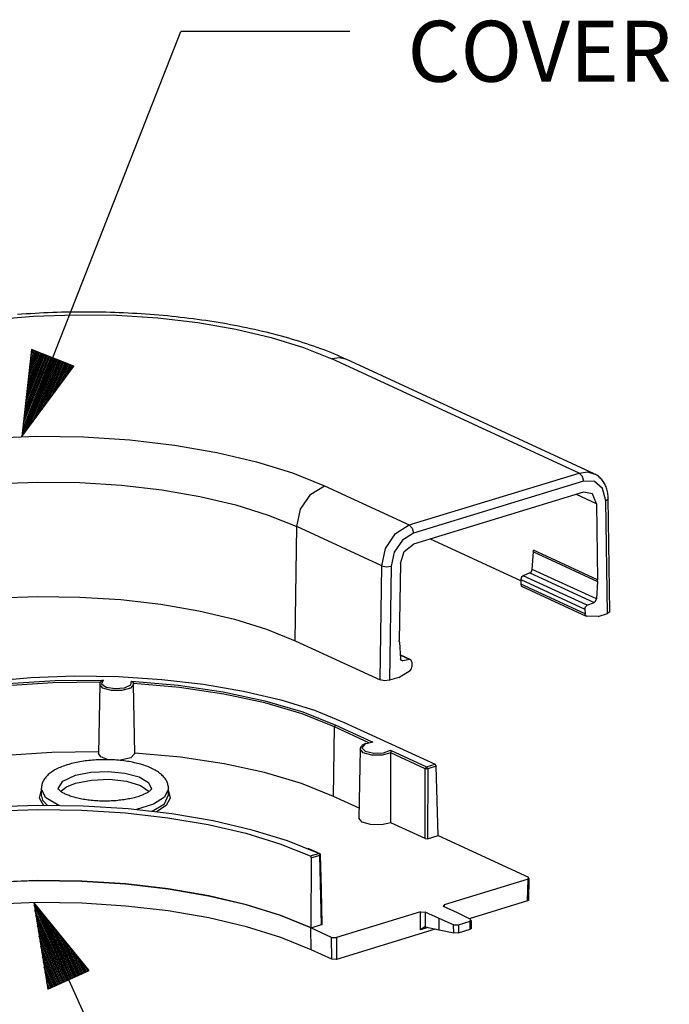
# Model space of a CAD drawing. Extents: x 0 to 11, y 0 to 8.5.
# Drawn here: x 8.8 to 9.8, y 3.4 to 4.8 of the extents above; entities that cross this region are included whole.
import ezdxf

# ---------------------------------------------------------------- set-up
doc = ezdxf.new("R2010")
doc.units = 0
doc.header["$MEASUREMENT"] = 0
doc.layers.add('1', color=7, linetype='Continuous')
doc.styles.add('blockfont', font='simplex.shx')

msp = doc.modelspace()

# ---------------------------------------------------------------- linework, layer by layer
at = {"layer": '1', "color": 2, "linetype": 'Continuous'}
for p, q in [((8.8128, 4.2343), (9.0475, 4.8322)), ((9.2975, 4.8322), (9.0475, 4.8322)), ((8.8273, 4.3628), (8.8128, 4.2343)), ((8.8315, 4.3612), (8.8254, 4.3456)), ((8.8296, 4.3619), (8.8262, 4.3533)), ((8.8278, 4.3627), (8.8271, 4.361)), ((8.8278, 4.3627), (8.8271, 4.361)), ((8.8897, 4.3384), (8.8273, 4.3628)), ((8.8576, 4.351), (8.8132, 4.2381)), ((8.8557, 4.3517), (8.8141, 4.2458)), ((8.8538, 4.3524), (8.815, 4.2534)), ((8.8594, 4.3502), (8.8151, 4.2374)), ((8.852, 4.3532), (8.8158, 4.2611)), ((8.8501, 4.3539), (8.8167, 4.2688)), ((8.8482, 4.3546), (8.8176, 4.2765)), ((8.8464, 4.3554), (8.8184, 4.2842)), ((8.8445, 4.3561), (8.8193, 4.2918)), ((8.8613, 4.3495), (8.8197, 4.2436)), ((8.8427, 4.3568), (8.8202, 4.2995)), ((8.8408, 4.3576), (8.821, 4.3072)), ((8.8389, 4.3583), (8.8219, 4.3149)), ((8.8371, 4.359), (8.8228, 4.3226)), ((8.8352, 4.3597), (8.8236, 4.3302)), ((8.8631, 4.3488), (8.8243, 4.2498)), ((8.8333, 4.3605), (8.8245, 4.3379)), ((8.865, 4.3481), (8.8289, 4.256)), ((8.8669, 4.3473), (8.8335, 4.2622)), ((8.8687, 4.3466), (8.8381, 4.2684)), ((8.8128, 4.2343), (8.8897, 4.3384)), ((8.8706, 4.3459), (8.8426, 4.2747)), ((8.8724, 4.3451), (8.8472, 4.2809)), ((8.8743, 4.3444), (8.8518, 4.2871)), ((8.8762, 4.3437), (8.8564, 4.2933)), ((8.878, 4.3429), (8.861, 4.2995)), ((8.8799, 4.3422), (8.8656, 4.3058)), ((8.8818, 4.3415), (8.8702, 4.312)), ((8.8836, 4.3407), (8.8748, 4.3182)), ((8.8855, 4.34), (8.8794, 4.3244)), ((8.8873, 4.3393), (8.8839, 4.3306)), ((8.8892, 4.3386), (8.8885, 4.3368)), ((8.8892, 4.3386), (8.8885, 4.3368)), ((8.9124, 3.4462), (8.8304, 3.5463)), ((8.8304, 3.5463), (8.8514, 3.4186)), ((8.8304, 3.5463), (9.0751, 3.0054)), ((8.881, 3.432), (8.831, 3.5425)), ((8.8792, 3.4312), (8.8322, 3.5348)), ((8.8828, 3.4328), (8.8328, 3.5433)), ((8.8846, 3.4336), (8.8377, 3.5373)), ((8.8773, 3.4303), (8.8335, 3.5272)), ((8.8755, 3.4295), (8.8348, 3.5196)), ((8.8864, 3.4345), (8.8426, 3.5313)), ((8.8883, 3.4353), (8.8475, 3.5254)), ((8.8901, 3.4361), (8.8524, 3.5194)), ((8.8737, 3.4287), (8.836, 3.512)), ((8.8719, 3.4279), (8.8373, 3.5043)), ((8.8919, 3.4369), (8.8573, 3.5134)), ((8.8937, 3.4378), (8.8622, 3.5074)), ((8.87, 3.427), (8.8385, 3.4967)), ((8.8682, 3.4262), (8.8398, 3.4891)), ((8.8956, 3.4386), (8.8671, 3.5015)), ((8.8974, 3.4394), (8.872, 3.4955)), ((8.8992, 3.4402), (8.8769, 3.4895)), ((8.8664, 3.4254), (8.841, 3.4815)), ((8.901, 3.441), (8.8818, 3.4835)), ((8.9028, 3.4419), (8.8867, 3.4776)), ((8.8646, 3.4246), (8.8423, 3.4738)), ((8.8628, 3.4237), (8.8435, 3.4662)), ((8.9047, 3.4427), (8.8916, 3.4716)), ((8.9065, 3.4435), (8.8965, 3.4656)), ((8.9083, 3.4443), (8.9014, 3.4596)), ((8.8609, 3.4229), (8.8448, 3.4586)), ((8.8591, 3.4221), (8.846, 3.451)), ((8.8514, 3.4186), (8.9124, 3.4462)), ((8.9101, 3.4452), (8.9063, 3.4536)), ((8.912, 3.446), (8.9112, 3.4477)), ((8.912, 3.446), (8.9112, 3.4477)), ((8.8573, 3.4213), (8.8473, 3.4433)), ((8.8555, 3.4204), (8.8486, 3.4357)), ((8.8536, 3.4196), (8.8498, 3.4281)), ((8.8518, 3.4188), (8.8511, 3.4205)), ((8.8518, 3.4188), (8.8511, 3.4205))]:
    msp.add_line(p, q, dxfattribs=at)
at = {"layer": '1', "color": 4, "linetype": 'Continuous'}
for p, q in [((8.7698, 4.4069), (8.8299, 4.4121)), ((8.8128, 4.4149), (8.8064, 4.4144)), ((8.8193, 4.4153), (8.8128, 4.4149)), ((8.8258, 4.4157), (8.8193, 4.4153)), ((8.8323, 4.4161), (8.8258, 4.4157)), ((8.8299, 4.4121), (8.8914, 4.4142)), ((8.8388, 4.4165), (8.8323, 4.4161)), ((8.8453, 4.4168), (8.8388, 4.4165)), ((8.8518, 4.4171), (8.8453, 4.4168)), ((8.8584, 4.4173), (8.8518, 4.4171)), ((8.8649, 4.4175), (8.8584, 4.4173)), ((8.8715, 4.4177), (8.8649, 4.4175)), ((8.878, 4.4179), (8.8715, 4.4177)), ((8.8846, 4.418), (8.878, 4.4179)), ((8.8911, 4.4181), (8.8846, 4.418)), ((8.8977, 4.4181), (8.8911, 4.4181)), ((8.8914, 4.4142), (8.9531, 4.4134)), ((8.9042, 4.4181), (8.8977, 4.4181)), ((8.9108, 4.4181), (8.9042, 4.4181)), ((8.9174, 4.4181), (8.9108, 4.4181)), ((8.9239, 4.418), (8.9174, 4.4181)), ((8.9305, 4.4179), (8.9239, 4.418)), ((8.937, 4.4178), (8.9305, 4.4179)), ((8.9436, 4.4176), (8.937, 4.4178)), ((8.9501, 4.4174), (8.9436, 4.4176)), ((8.9567, 4.4171), (8.9501, 4.4174)), ((8.9531, 4.4134), (9.0139, 4.4095)), ((8.9632, 4.4168), (8.9567, 4.4171)), ((8.9697, 4.4165), (8.9632, 4.4168)), ((8.9762, 4.4162), (8.9697, 4.4165)), ((8.9827, 4.4158), (8.9762, 4.4162)), ((8.9892, 4.4154), (8.9827, 4.4158)), ((8.9957, 4.415), (8.9892, 4.4154)), ((9.0022, 4.4145), (8.9957, 4.415)), ((9.0086, 4.414), (9.0022, 4.4145)), ((9.015, 4.4135), (9.0086, 4.414)), ((9.0139, 4.4095), (9.0729, 4.4027)), ((9.0214, 4.4129), (9.015, 4.4135)), ((9.0278, 4.4123), (9.0214, 4.4129)), ((9.0342, 4.4116), (9.0278, 4.4123)), ((9.0406, 4.411), (9.0342, 4.4116)), ((9.0469, 4.4103), (9.0406, 4.411)), ((9.0532, 4.4096), (9.0469, 4.4103)), ((9.0595, 4.4088), (9.0532, 4.4096)), ((9.0658, 4.408), (9.0595, 4.4088)), ((9.0721, 4.4072), (9.0658, 4.408)), ((9.0783, 4.4063), (9.0721, 4.4072)), ((9.0845, 4.4054), (9.0783, 4.4063)), ((9.0906, 4.4045), (9.0845, 4.4054)), ((9.0968, 4.4035), (9.0906, 4.4045)), ((9.0729, 4.4027), (9.129, 4.393)), ((9.1029, 4.4025), (9.0968, 4.4035)), ((9.109, 4.4015), (9.1029, 4.4025)), ((9.115, 4.4005), (9.109, 4.4015)), ((9.1211, 4.3994), (9.115, 4.4005)), ((9.1271, 4.3983), (9.1211, 4.3994)), ((9.133, 4.3971), (9.1271, 4.3983)), ((9.129, 4.393), (9.1813, 4.3807)), ((9.1389, 4.3959), (9.133, 4.3971)), ((9.1448, 4.3947), (9.1389, 4.3959)), ((9.1507, 4.3935), (9.1448, 4.3947)), ((9.1565, 4.3922), (9.1507, 4.3935)), ((9.1623, 4.3909), (9.1565, 4.3922)), ((9.1681, 4.3896), (9.1623, 4.3909)), ((9.1738, 4.3882), (9.1681, 4.3896)), ((9.1794, 4.3868), (9.1738, 4.3882)), ((9.1851, 4.3854), (9.1794, 4.3868)), ((9.1813, 4.3807), (9.2289, 4.366)), ((9.1906, 4.3839), (9.1851, 4.3854)), ((9.1962, 4.3824), (9.1906, 4.3839)), ((9.2017, 4.3809), (9.1962, 4.3824)), ((9.2072, 4.3794), (9.2017, 4.3809)), ((9.2126, 4.3778), (9.2072, 4.3794)), ((9.2179, 4.3761), (9.2126, 4.3778)), ((9.2233, 4.3745), (9.2179, 4.3761)), ((9.2286, 4.3728), (9.2233, 4.3745)), ((9.2338, 4.3711), (9.2286, 4.3728)), ((9.2289, 4.366), (9.2709, 4.349)), ((9.239, 4.3694), (9.2338, 4.3711)), ((9.2441, 4.3676), (9.239, 4.3694)), ((9.2492, 4.3658), (9.2441, 4.3676)), ((9.2543, 4.3639), (9.2492, 4.3658)), ((9.2592, 4.3621), (9.2543, 4.3639)), ((9.2642, 4.3602), (9.2592, 4.3621)), ((9.2691, 4.3582), (9.2642, 4.3602)), ((9.2739, 4.3563), (9.2691, 4.3582)), ((9.2823, 4.3505), (9.2709, 4.349)), ((9.6362, 4.1805), (9.2709, 4.349)), ((9.2787, 4.3543), (9.2739, 4.3563)), ((9.2834, 4.3522), (9.2787, 4.3543)), ((9.2929, 4.348), (9.2823, 4.3505)), ((9.2881, 4.3502), (9.2834, 4.3522)), ((9.2905, 4.3491), (9.2881, 4.3502)), ((9.2929, 4.348), (9.2905, 4.3491)), ((9.6582, 4.1795), (9.2929, 4.348)), ((8.7661, 4.2322), (8.8349, 4.2347)), ((8.8349, 4.2347), (8.9039, 4.2337)), ((8.9039, 4.2337), (8.9721, 4.2294)), ((8.9721, 4.2294), (9.0381, 4.2217)), ((9.0381, 4.2217), (9.1009, 4.2109)), ((9.1009, 4.2109), (9.1594, 4.1972)), ((9.1594, 4.1972), (9.2126, 4.1806)), ((9.2126, 4.1806), (9.2597, 4.1616)), ((9.3851, 4.1038), (9.6362, 4.1805)), ((9.6362, 4.1805), (9.6483, 4.182)), ((9.6362, 4.1805), (9.6406, 4.1757)), ((9.6406, 4.1757), (9.6425, 4.1683)), ((9.6483, 4.182), (9.6594, 4.1789)), ((9.66, 4.1786), (9.6596, 4.1788)), ((9.6604, 4.1783), (9.66, 4.1786)), ((9.6618, 4.1775), (9.6604, 4.1783)), ((9.6632, 4.1766), (9.6618, 4.1775)), ((9.6646, 4.1756), (9.6632, 4.1766)), ((9.6659, 4.1745), (9.6646, 4.1756)), ((9.6671, 4.1733), (9.6659, 4.1745)), ((9.6683, 4.1721), (9.6671, 4.1733)), ((9.6695, 4.1708), (9.6683, 4.1721)), ((8.7745, 4.165), (8.8364, 4.1672)), ((8.8364, 4.1672), (8.8986, 4.1663)), ((8.8986, 4.1663), (8.9599, 4.1624)), ((8.9599, 4.1624), (9.0194, 4.1555)), ((9.2395, 4.1491), (9.2597, 4.1616)), ((9.2597, 4.1616), (9.3851, 4.1038)), ((9.6425, 4.1683), (9.3914, 4.0916)), ((9.6588, 4.1681), (9.6425, 4.1683)), ((9.6708, 4.1576), (9.6588, 4.1681)), ((9.6706, 4.1695), (9.6695, 4.1708)), ((9.6716, 4.168), (9.6706, 4.1695)), ((9.6755, 4.1396), (9.6708, 4.1576)), ((9.6726, 4.1666), (9.6716, 4.168)), ((9.6735, 4.165), (9.6726, 4.1666)), ((9.6744, 4.1634), (9.6735, 4.165)), ((9.6751, 4.1617), (9.6744, 4.1634)), ((9.6759, 4.16), (9.6751, 4.1617)), ((9.6765, 4.1583), (9.6759, 4.16)), ((9.6771, 4.1565), (9.6765, 4.1583)), ((9.0194, 4.1555), (9.076, 4.1458)), ((9.076, 4.1458), (9.1287, 4.1334)), ((9.2246, 4.1271), (9.2395, 4.1491)), ((9.6425, 4.1521), (9.3914, 4.0754)), ((9.6619, 4.1352), (9.6322, 4.1489)), ((9.6561, 4.1496), (9.6425, 4.1521)), ((9.6619, 4.1352), (9.6561, 4.1496)), ((9.6776, 4.1546), (9.6771, 4.1565)), ((9.678, 4.1527), (9.6776, 4.1546)), ((9.6784, 4.1508), (9.678, 4.1527)), ((9.6791, 4.1427), (9.6782, 4.141)), ((9.6787, 4.1489), (9.6784, 4.1508)), ((9.6789, 4.1469), (9.6787, 4.1489)), ((9.6791, 4.1449), (9.6789, 4.1469)), ((9.6791, 4.1438), (9.6791, 4.1449)), ((9.6791, 4.1427), (9.6791, 4.1438)), ((9.6816, 3.9758), (9.6791, 4.1427)), ((9.1287, 4.1334), (9.1766, 4.1185)), ((9.6619, 4.1352), (9.6635, 4.023)), ((9.6782, 4.141), (9.6755, 4.1396)), ((9.6779, 3.9729), (9.6755, 4.1396)), ((9.1766, 4.1185), (9.2189, 4.1014)), ((9.2189, 4.1014), (9.2246, 4.1271)), ((9.2165, 3.9329), (9.2189, 4.1014)), ((9.3444, 4.0435), (9.2189, 4.1014)), ((9.365, 4.0912), (9.3851, 4.1038)), ((9.3851, 4.1038), (9.3896, 4.099)), ((9.3896, 4.099), (9.3914, 4.0916)), ((9.3501, 4.0692), (9.365, 4.0912)), ((9.3914, 4.0916), (9.3751, 4.0814)), ((9.3751, 4.0814), (9.3631, 4.0636)), ((9.3778, 4.0646), (9.3914, 4.0754)), ((9.55, 4.0215), (9.4165, 4.083)), ((9.3444, 4.0435), (9.3501, 4.0692)), ((9.3631, 4.0636), (9.3585, 4.0428)), ((9.372, 4.0467), (9.3778, 4.0646)), ((9.5669, 4.0382), (9.5688, 4.0642)), ((9.5688, 4.0655), (9.5688, 4.0667)), ((9.6635, 4.023), (9.5688, 4.0667)), ((9.5688, 4.0642), (9.5688, 4.0655)), ((9.5688, 4.0642), (9.6635, 4.0205)), ((9.342, 3.8751), (9.3444, 4.0435)), ((9.3444, 4.0435), (9.3511, 4.0421)), ((9.3511, 4.0421), (9.3585, 4.0428)), ((9.3585, 4.0428), (9.356, 3.8745)), ((9.372, 4.0467), (9.3704, 3.9334)), ((9.551, 4.0266), (9.55, 4.0231)), ((9.5535, 4.0289), (9.551, 4.0266)), ((9.5634, 4.033), (9.5535, 4.0289)), ((9.6482, 3.9852), (9.5535, 4.0289)), ((9.5634, 4.033), (9.5658, 4.035)), ((9.5634, 4.033), (9.6581, 3.9893)), ((9.5658, 4.035), (9.5669, 4.0382)), ((9.6616, 3.9946), (9.5669, 4.0382)), ((9.55, 4.0231), (9.6447, 3.9795)), ((9.55, 4.0231), (9.5501, 4.0162)), ((9.6448, 3.9725), (9.5501, 4.0162)), ((9.5501, 4.0162), (9.5506, 4.0141)), ((9.5506, 4.0141), (9.5519, 4.0129)), ((9.5519, 4.0129), (9.6466, 3.9692)), ((9.6635, 4.0205), (9.6616, 3.9946)), ((9.6635, 4.0218), (9.6635, 4.023)), ((9.6635, 4.0205), (9.6635, 4.0218)), ((8.775, 3.9961), (8.8365, 3.9983)), ((8.8365, 3.9983), (8.8983, 3.9974)), ((8.8983, 3.9974), (8.9592, 3.9936)), ((8.9592, 3.9936), (9.0183, 3.9867)), ((9.0183, 3.9867), (9.0745, 3.9771)), ((9.6447, 3.9795), (9.6457, 3.983)), ((9.6457, 3.983), (9.6482, 3.9852)), ((9.6482, 3.9852), (9.6581, 3.9893)), ((9.6581, 3.9893), (9.6605, 3.9914)), ((9.6605, 3.9914), (9.6616, 3.9946)), ((9.0745, 3.9771), (9.1268, 3.9647)), ((9.6447, 3.9795), (9.6448, 3.9725)), ((9.6456, 3.97), (9.6448, 3.9725)), ((9.6477, 3.969), (9.6456, 3.97)), ((9.6643, 3.9687), (9.6477, 3.969)), ((9.6643, 3.9687), (9.6779, 3.9729)), ((9.6816, 3.9758), (9.6779, 3.9729)), ((9.1268, 3.9647), (9.1744, 3.9499)), ((9.1744, 3.9499), (9.2165, 3.9329)), ((9.2165, 3.9329), (9.342, 3.8751)), ((9.3704, 3.9322), (9.3704, 3.9334)), ((9.3705, 3.931), (9.3704, 3.9322)), ((9.3705, 3.931), (9.3723, 3.9062)), ((9.3875, 3.9049), (9.3719, 3.912)), ((9.3857, 3.905), (9.3719, 3.9114)), ((9.3734, 3.9037), (9.3723, 3.9062)), ((9.3728, 3.9045), (9.3758, 3.9031)), ((9.3758, 3.9031), (9.3734, 3.9037)), ((9.3857, 3.905), (9.3758, 3.9031)), ((9.3882, 3.9043), (9.3857, 3.905)), ((9.3892, 3.9014), (9.3882, 3.9043)), ((9.3892, 3.9014), (9.3891, 3.8944)), ((9.3696, 3.8787), (9.3863, 3.8891)), ((9.3863, 3.8891), (9.3883, 3.8914)), ((9.3883, 3.8914), (9.3891, 3.8944)), ((9.3487, 3.8737), (9.342, 3.8751)), ((9.356, 3.8745), (9.3487, 3.8737)), ((9.3696, 3.8787), (9.356, 3.8745))]:
    msp.add_line(p, q, dxfattribs=at)
at = {"layer": '1', "color": 6, "linetype": 'Continuous'}
for p, q in [((8.763, 3.8732), (8.8262, 3.8786)), ((8.8589, 3.8709), (8.7901, 3.8664)), ((8.7918, 3.8698), (8.8619, 3.8742)), ((8.8262, 3.8786), (8.8907, 3.8809)), ((8.9288, 3.8715), (8.8589, 3.8709)), ((8.8619, 3.8742), (8.933, 3.8746)), ((8.8907, 3.8809), (8.9555, 3.88)), ((8.9279, 3.8684), (8.926, 3.7665)), ((8.928, 3.8696), (8.9279, 3.8689)), ((8.9279, 3.8689), (8.9279, 3.8686)), ((8.9279, 3.8686), (8.9279, 3.8684)), ((8.9326, 3.8629), (8.9279, 3.8684)), ((8.9282, 3.8702), (8.928, 3.8696)), ((8.9285, 3.8708), (8.9282, 3.8702)), ((8.9288, 3.8715), (8.9285, 3.8708)), ((8.9292, 3.8721), (8.9288, 3.8715)), ((8.9297, 3.8727), (8.9292, 3.8721)), ((8.9299, 3.8729), (8.9297, 3.8727)), ((8.9302, 3.8732), (8.9299, 3.8729)), ((8.9315, 3.8741), (8.9302, 3.8732)), ((8.933, 3.8746), (8.9307, 3.8693)), ((8.9307, 3.8693), (8.9375, 3.8645)), ((8.933, 3.8746), (8.9315, 3.8741)), ((8.933, 3.8746), (8.933, 3.8746)), ((8.9555, 3.88), (9.0194, 3.8759)), ((8.9647, 3.8634), (8.9739, 3.8676)), ((8.978, 3.8684), (8.9733, 3.8629)), ((8.9739, 3.8676), (8.9746, 3.873)), ((8.9746, 3.873), (8.9759, 3.8724)), ((8.9746, 3.873), (8.9746, 3.873)), ((8.9746, 3.873), (9.0439, 3.8672)), ((8.9759, 3.8724), (8.9769, 3.8715)), ((8.9769, 3.8715), (8.9776, 3.8704)), ((8.9776, 3.8703), (8.9776, 3.8704)), ((8.9776, 3.8703), (8.9776, 3.8703)), ((8.9778, 3.8696), (8.9776, 3.8703)), ((9.0459, 3.8637), (8.9778, 3.8696)), ((8.9779, 3.8689), (8.9778, 3.8696)), ((8.978, 3.8687), (8.9779, 3.8689)), ((8.978, 3.8684), (8.978, 3.8687)), ((8.9799, 3.7665), (8.978, 3.8684)), ((9.0194, 3.8759), (9.0813, 3.8688)), ((9.0439, 3.8672), (9.1102, 3.8576)), ((9.0813, 3.8688), (9.1403, 3.8586)), ((8.9452, 3.8594), (8.9326, 3.8629)), ((8.9375, 3.8645), (8.9506, 3.8622)), ((8.9607, 3.8594), (8.9452, 3.8594)), ((8.9506, 3.8622), (8.9647, 3.8634)), ((8.9733, 3.8629), (8.9607, 3.8594)), ((9.1111, 3.8541), (9.0459, 3.8637)), ((9.1102, 3.8576), (9.172, 3.8444)), ((9.1718, 3.841), (9.1111, 3.8541)), ((9.1403, 3.8586), (9.1952, 3.8457)), ((9.2268, 3.8248), (9.1718, 3.841)), ((9.172, 3.8444), (9.2279, 3.8279)), ((9.1952, 3.8457), (9.2451, 3.8302)), ((9.2748, 3.8057), (9.2268, 3.8248)), ((9.2279, 3.8279), (9.2767, 3.8085)), ((9.2451, 3.8302), (9.2892, 3.8124)), ((9.2767, 3.8085), (9.2754, 3.8075)), ((9.2767, 3.8085), (9.3315, 3.7833)), ((9.2892, 3.8124), (9.4233, 3.7505)), ((9.2733, 3.7032), (9.2748, 3.8057)), ((9.2754, 3.8075), (9.2748, 3.8057)), ((9.3252, 3.7824), (9.2748, 3.8057)), ((9.3195, 3.7802), (9.3151, 3.7749)), ((9.3175, 3.7796), (9.3166, 3.7791)), ((9.3184, 3.7801), (9.3175, 3.7796)), ((9.3194, 3.7806), (9.3184, 3.7801)), ((9.3204, 3.781), (9.3194, 3.7806)), ((9.3315, 3.7833), (9.3195, 3.7802)), ((9.3209, 3.7812), (9.3204, 3.781)), ((9.3314, 3.7833), (9.3298, 3.7833)), ((9.3315, 3.7833), (9.3314, 3.7833)), ((8.857, 3.7681), (8.789, 3.7636)), ((8.926, 3.7688), (8.857, 3.7681)), ((8.9295, 3.7614), (8.926, 3.7665)), ((8.9799, 3.7665), (8.9739, 3.7601)), ((9.0472, 3.7608), (8.9799, 3.7668)), ((9.3126, 3.7729), (9.3107, 3.671)), ((9.3127, 3.7736), (9.3126, 3.773)), ((9.3173, 3.7674), (9.3126, 3.7729)), ((9.3128, 3.7742), (9.3127, 3.7736)), ((9.313, 3.7748), (9.3128, 3.7742)), ((9.3132, 3.7754), (9.313, 3.7748)), ((9.3136, 3.7761), (9.3132, 3.7754)), ((9.314, 3.7767), (9.3136, 3.7761)), ((9.3145, 3.7773), (9.314, 3.7767)), ((9.3151, 3.7779), (9.3145, 3.7773)), ((9.3158, 3.7785), (9.3151, 3.7779)), ((9.3151, 3.7749), (9.3202, 3.7698)), ((9.3166, 3.7791), (9.3158, 3.7785)), ((9.3298, 3.7639), (9.3173, 3.7674)), ((9.3202, 3.7698), (9.3326, 3.7669)), ((9.3326, 3.7669), (9.3471, 3.7675)), ((9.3579, 3.7673), (9.3453, 3.7639)), ((9.3471, 3.7675), (9.3576, 3.7712)), ((9.3576, 3.7712), (9.4108, 3.7467)), ((9.3576, 3.7712), (9.3576, 3.7712)), ((9.3576, 3.7712), (9.3578, 3.7704)), ((9.3578, 3.7704), (9.3579, 3.7694)), ((9.3579, 3.7694), (9.3579, 3.7686)), ((9.3579, 3.7686), (9.3579, 3.7679)), ((9.3579, 3.7679), (9.3579, 3.7673)), ((9.4089, 3.7438), (9.3579, 3.7673)), ((9.3579, 3.7139), (9.3579, 3.7673)), ((8.8821, 3.7504), (8.8804, 3.7499)), ((8.8839, 3.7509), (8.8821, 3.7504)), ((8.8862, 3.7515), (8.8839, 3.7509)), ((8.8886, 3.7521), (8.8862, 3.7515)), ((8.8911, 3.7527), (8.8886, 3.7521)), ((8.8935, 3.7532), (8.8911, 3.7527)), ((8.896, 3.7537), (8.8935, 3.7532)), ((8.8986, 3.7542), (8.896, 3.7537)), ((8.9012, 3.7546), (8.8986, 3.7542)), ((8.9037, 3.755), (8.9012, 3.7546)), ((8.9064, 3.7554), (8.9037, 3.755)), ((8.909, 3.7558), (8.9064, 3.7554)), ((8.9117, 3.7561), (8.909, 3.7558)), ((8.9144, 3.7563), (8.9117, 3.7561)), ((8.9171, 3.7566), (8.9144, 3.7563)), ((8.9198, 3.7568), (8.9171, 3.7566)), ((8.9225, 3.7569), (8.9198, 3.7568)), ((8.9253, 3.7571), (8.9225, 3.7569)), ((8.928, 3.7572), (8.9253, 3.7571)), ((8.9308, 3.7573), (8.928, 3.7572)), ((8.9395, 3.7576), (8.9295, 3.7614)), ((8.9335, 3.7573), (8.9308, 3.7573)), ((8.9363, 3.7573), (8.9335, 3.7573)), ((8.9391, 3.7573), (8.9363, 3.7573)), ((8.9418, 3.7572), (8.9391, 3.7573)), ((8.9446, 3.7571), (8.9418, 3.7572)), ((8.9473, 3.757), (8.9446, 3.7571)), ((8.9501, 3.7569), (8.9473, 3.757)), ((8.9528, 3.7567), (8.9501, 3.7569)), ((8.9555, 3.7564), (8.9528, 3.7567)), ((8.9582, 3.7562), (8.9555, 3.7564)), ((8.9609, 3.7559), (8.9582, 3.7562)), ((8.9739, 3.7601), (8.9585, 3.7565)), ((8.9636, 3.7556), (8.9609, 3.7559)), ((8.9662, 3.7552), (8.9636, 3.7556)), ((8.9688, 3.7548), (8.9662, 3.7552)), ((8.9714, 3.7544), (8.9688, 3.7548)), ((8.974, 3.7539), (8.9714, 3.7544)), ((8.9765, 3.7534), (8.974, 3.7539)), ((8.979, 3.7529), (8.9765, 3.7534)), ((8.9815, 3.7524), (8.979, 3.7529)), ((8.9839, 3.7518), (8.9815, 3.7524)), ((8.9863, 3.7511), (8.9839, 3.7518)), ((8.9886, 3.7505), (8.9863, 3.7511)), ((8.9909, 3.7498), (8.9886, 3.7505)), ((9.1116, 3.7512), (9.0472, 3.7608)), ((9.1715, 3.7383), (9.1116, 3.7512)), ((9.3453, 3.7639), (9.3298, 3.7639)), ((9.4108, 3.7467), (9.4233, 3.7505)), ((9.4233, 3.7505), (9.4249, 3.7475)), ((8.8533, 3.7365), (8.8518, 3.7352)), ((8.8549, 3.7377), (8.8533, 3.7365)), ((8.8565, 3.7389), (8.8549, 3.7377)), ((8.8582, 3.74), (8.8565, 3.7389)), ((8.8599, 3.7411), (8.8582, 3.74)), ((8.8617, 3.7422), (8.8599, 3.7411)), ((8.8636, 3.7432), (8.8617, 3.7422)), ((8.8655, 3.7441), (8.8636, 3.7432)), ((8.8675, 3.7451), (8.8655, 3.7441)), ((8.8695, 3.746), (8.8675, 3.7451)), ((8.8716, 3.7468), (8.8695, 3.746)), ((8.8737, 3.7476), (8.8716, 3.7468)), ((8.8759, 3.7484), (8.8737, 3.7476)), ((8.8781, 3.7492), (8.8759, 3.7484)), ((8.8792, 3.7495), (8.8781, 3.7492)), ((8.8804, 3.7499), (8.8792, 3.7495)), ((8.892, 3.7343), (8.9146, 3.7389)), ((8.9146, 3.7389), (8.9402, 3.7401)), ((8.9402, 3.7401), (8.9651, 3.7376)), ((8.9651, 3.7376), (8.9859, 3.7319)), ((8.9932, 3.7491), (8.9909, 3.7498)), ((8.9954, 3.7483), (8.9932, 3.7491)), ((8.9976, 3.7475), (8.9954, 3.7483)), ((8.9998, 3.7467), (8.9976, 3.7475)), ((9.0018, 3.7458), (8.9998, 3.7467)), ((9.0039, 3.7449), (9.0018, 3.7458)), ((9.0058, 3.744), (9.0039, 3.7449)), ((9.0077, 3.743), (9.0058, 3.744)), ((9.0096, 3.742), (9.0077, 3.743)), ((9.0114, 3.741), (9.0096, 3.742)), ((9.0131, 3.7399), (9.0114, 3.741)), ((9.0147, 3.7388), (9.0131, 3.7399)), ((9.0162, 3.7376), (9.0147, 3.7388)), ((9.0176, 3.7365), (9.0162, 3.7376)), ((9.019, 3.7353), (9.0176, 3.7365)), ((9.2258, 3.7221), (9.1715, 3.7383)), ((9.4086, 3.6408), (9.4089, 3.7438)), ((9.4095, 3.7456), (9.4089, 3.7438)), ((9.4106, 3.7435), (9.4089, 3.7438)), ((9.4108, 3.7467), (9.4095, 3.7456)), ((9.4124, 3.7437), (9.4106, 3.7435)), ((9.4119, 3.7455), (9.4108, 3.7467)), ((9.4124, 3.7437), (9.4119, 3.7455)), ((9.4124, 3.7437), (9.4121, 3.6407)), ((9.4249, 3.7475), (9.4124, 3.7437)), ((9.4277, 3.6454), (9.4249, 3.7475)), ((8.8429, 3.7221), (8.8424, 3.7207)), ((8.8434, 3.7236), (8.8429, 3.7221)), ((8.844, 3.725), (8.8434, 3.7236)), ((8.8447, 3.7263), (8.844, 3.725)), ((8.8454, 3.7276), (8.8447, 3.7263)), ((8.8463, 3.7289), (8.8454, 3.7276)), ((8.8471, 3.7301), (8.8463, 3.7289)), ((8.8481, 3.7313), (8.8471, 3.7301)), ((8.8492, 3.7326), (8.8481, 3.7313)), ((8.8505, 3.7339), (8.8492, 3.7326)), ((8.8518, 3.7352), (8.8505, 3.7339)), ((8.8666, 3.7149), (8.8736, 3.7256)), ((8.8736, 3.7256), (8.892, 3.7343)), ((8.8787, 3.7172), (8.8921, 3.7227)), ((8.8921, 3.7227), (8.9156, 3.7273)), ((8.9156, 3.7273), (8.942, 3.7283)), ((8.942, 3.7283), (8.9674, 3.7255)), ((8.9674, 3.7255), (8.9881, 3.7193)), ((8.9859, 3.7319), (8.9997, 3.7237)), ((8.9997, 3.7237), (9.0045, 3.7142)), ((9.0203, 3.7342), (9.019, 3.7353)), ((9.0215, 3.7329), (9.0203, 3.7342)), ((9.0225, 3.7317), (9.0215, 3.7329)), ((9.0236, 3.7305), (9.0225, 3.7317)), ((9.0245, 3.7293), (9.0236, 3.7305)), ((9.0253, 3.728), (9.0245, 3.7293)), ((9.0261, 3.7267), (9.0253, 3.728)), ((9.0268, 3.7254), (9.0261, 3.7267)), ((9.0274, 3.7241), (9.0268, 3.7254)), ((9.0279, 3.7228), (9.0274, 3.7241)), ((9.0284, 3.7215), (9.0279, 3.7228)), ((9.0287, 3.7201), (9.0284, 3.7215)), ((9.2733, 3.7032), (9.2258, 3.7221)), ((8.839, 3.7004), (8.8415, 3.711)), ((8.8415, 3.7145), (8.8414, 3.7052)), ((8.8416, 3.7153), (8.8415, 3.7143)), ((8.8482, 3.7012), (8.8415, 3.7143)), ((8.8418, 3.7178), (8.8416, 3.7163)), ((8.8416, 3.7163), (8.8416, 3.7153)), ((8.8421, 3.7192), (8.8418, 3.7178)), ((8.8424, 3.7207), (8.8421, 3.7192)), ((8.8665, 3.7144), (8.8665, 3.7144)), ((8.8666, 3.7143), (8.8665, 3.7144)), ((8.8666, 3.7142), (8.8666, 3.7143)), ((8.8667, 3.714), (8.8666, 3.7142)), ((8.8669, 3.7137), (8.8667, 3.714)), ((8.8671, 3.7134), (8.8669, 3.7137)), ((8.8674, 3.7131), (8.8671, 3.7134)), ((8.8678, 3.7127), (8.8674, 3.7131)), ((8.8682, 3.7122), (8.8678, 3.7127)), ((8.8687, 3.7117), (8.8682, 3.7122)), ((8.8693, 3.7112), (8.8687, 3.7117)), ((8.8699, 3.7107), (8.8693, 3.7112)), ((8.8707, 3.7102), (8.8699, 3.7107)), ((8.87, 3.7105), (8.8787, 3.7172)), ((8.8715, 3.7096), (8.8707, 3.7102)), ((8.8724, 3.709), (8.8715, 3.7096)), ((8.8734, 3.7084), (8.8724, 3.709)), ((8.8745, 3.7078), (8.8734, 3.7084)), ((8.8756, 3.7072), (8.8745, 3.7078)), ((8.8769, 3.7066), (8.8756, 3.7072)), ((8.8782, 3.706), (8.8769, 3.7066)), ((8.9881, 3.7193), (9.001, 3.7105)), ((8.9945, 3.7068), (8.9932, 3.7062)), ((8.9957, 3.7074), (8.9945, 3.7068)), ((8.9968, 3.7079), (8.9957, 3.7074)), ((8.9978, 3.7085), (8.9968, 3.7079)), ((8.9988, 3.7091), (8.9978, 3.7085)), ((8.9996, 3.7097), (8.9988, 3.7091)), ((9.0004, 3.7102), (8.9996, 3.7097)), ((9.0012, 3.7108), (9.0004, 3.7102)), ((9.0018, 3.7113), (9.0012, 3.7108)), ((9.0024, 3.7118), (9.0018, 3.7113)), ((9.0029, 3.7123), (9.0024, 3.7118)), ((9.0033, 3.7127), (9.0029, 3.7123)), ((9.0036, 3.7131), (9.0033, 3.7127)), ((9.0039, 3.7134), (9.0036, 3.7131)), ((9.0041, 3.7137), (9.0039, 3.7134)), ((9.0043, 3.714), (9.0041, 3.7137)), ((9.0044, 3.7142), (9.0043, 3.714)), ((9.0045, 3.7144), (9.0044, 3.7143)), ((9.0044, 3.7143), (9.0044, 3.7142)), ((9.0295, 3.7142), (9.0238, 3.7021)), ((9.0291, 3.7187), (9.0287, 3.7201)), ((9.0293, 3.7173), (9.0291, 3.7187)), ((9.0294, 3.7159), (9.0293, 3.7173)), ((9.0295, 3.7145), (9.0294, 3.7159)), ((9.0296, 3.7052), (9.0295, 3.7145)), ((9.0295, 3.7143), (9.0295, 3.7145)), ((9.0295, 3.7142), (9.0295, 3.7143)), ((9.0295, 3.711), (9.0319, 3.7003)), ((9.3579, 3.6642), (9.3579, 3.7139)), ((8.8449, 3.6901), (8.839, 3.7004)), ((8.8414, 3.7052), (8.8435, 3.6974)), ((8.8435, 3.6974), (8.8501, 3.6901)), ((8.8674, 3.6899), (8.8482, 3.7012)), ((8.8796, 3.7054), (8.8782, 3.706)), ((8.8811, 3.7048), (8.8796, 3.7054)), ((8.8826, 3.7042), (8.8811, 3.7048)), ((8.8842, 3.7036), (8.8826, 3.7042)), ((8.8859, 3.703), (8.8842, 3.7036)), ((8.8877, 3.7025), (8.8859, 3.703)), ((8.8895, 3.7019), (8.8877, 3.7025)), ((8.8914, 3.7014), (8.8895, 3.7019)), ((8.8933, 3.7009), (8.8914, 3.7014)), ((8.8953, 3.7004), (8.8933, 3.7009)), ((8.8974, 3.7), (8.8953, 3.7004)), ((8.8995, 3.6995), (8.8974, 3.7)), ((8.9016, 3.6991), (8.8995, 3.6995)), ((8.9038, 3.6987), (8.9016, 3.6991)), ((8.906, 3.6984), (8.9038, 3.6987)), ((8.9083, 3.698), (8.906, 3.6984)), ((8.9106, 3.6977), (8.9083, 3.698)), ((8.9129, 3.6974), (8.9106, 3.6977)), ((8.9153, 3.6972), (8.9129, 3.6974)), ((8.9177, 3.6969), (8.9153, 3.6972)), ((8.9201, 3.6967), (8.9177, 3.6969)), ((8.9225, 3.6966), (8.9201, 3.6967)), ((8.925, 3.6964), (8.9225, 3.6966)), ((8.9274, 3.6963), (8.925, 3.6964)), ((8.9299, 3.6962), (8.9274, 3.6963)), ((8.9324, 3.6962), (8.9299, 3.6962)), ((8.9349, 3.6962), (8.9324, 3.6962)), ((8.9374, 3.6962), (8.9349, 3.6962)), ((8.9398, 3.6962), (8.9374, 3.6962)), ((8.9423, 3.6963), (8.9398, 3.6962)), ((8.9448, 3.6964), (8.9423, 3.6963)), ((8.9472, 3.6965), (8.9448, 3.6964)), ((8.9497, 3.6966), (8.9472, 3.6965)), ((8.9521, 3.6968), (8.9497, 3.6966)), ((8.9545, 3.697), (8.9521, 3.6968)), ((8.9568, 3.6973), (8.9545, 3.697)), ((8.9592, 3.6976), (8.9568, 3.6973)), ((8.9615, 3.6979), (8.9592, 3.6976)), ((8.9638, 3.6982), (8.9615, 3.6979)), ((8.966, 3.6985), (8.9638, 3.6982)), ((8.9682, 3.6989), (8.966, 3.6985)), ((8.9704, 3.6993), (8.9682, 3.6989)), ((8.9725, 3.6997), (8.9704, 3.6993)), ((8.9745, 3.7002), (8.9725, 3.6997)), ((8.9766, 3.7006), (8.9745, 3.7002)), ((8.9785, 3.7011), (8.9766, 3.7006)), ((8.9804, 3.7016), (8.9785, 3.7011)), ((8.9822, 3.7022), (8.9804, 3.7016)), ((8.984, 3.7027), (8.9822, 3.7022)), ((8.9857, 3.7032), (8.984, 3.7027)), ((8.9874, 3.7038), (8.9857, 3.7032)), ((8.9889, 3.7044), (8.9874, 3.7038)), ((8.9904, 3.705), (8.9889, 3.7044)), ((8.9918, 3.7056), (8.9904, 3.705)), ((8.9932, 3.7062), (8.9918, 3.7056)), ((9.0053, 3.6812), (9.0235, 3.6923)), ((9.0238, 3.7021), (9.0074, 3.6915)), ((9.0235, 3.6923), (9.0296, 3.7052)), ((9.0319, 3.7003), (9.0259, 3.6898)), ((9.311, 3.6859), (9.2733, 3.7032)), ((8.8358, 3.6898), (8.7687, 3.6875)), ((8.7713, 3.6816), (8.8363, 3.6838)), ((8.9032, 3.6889), (8.8358, 3.6898)), ((8.8363, 3.6838), (8.9016, 3.6829)), ((8.9016, 3.6829), (8.966, 3.6788)), ((8.9697, 3.6847), (8.9032, 3.6889)), ((8.966, 3.6788), (9.0285, 3.6716)), ((9.0342, 3.6773), (8.9697, 3.6847)), ((9.0074, 3.6915), (8.9824, 3.6837)), ((9.0259, 3.6898), (9.0119, 3.6804)), ((9.0285, 3.6716), (9.088, 3.6615)), ((9.0956, 3.6668), (9.0342, 3.6773)), ((9.1529, 3.6535), (9.0956, 3.6668)), ((9.3154, 3.6652), (9.3107, 3.671)), ((9.3281, 3.6614), (9.3154, 3.6652)), ((9.3579, 3.6642), (9.3441, 3.6611)), ((9.4086, 3.6408), (9.3579, 3.6642)), ((9.088, 3.6615), (9.1435, 3.6486)), ((9.1435, 3.6486), (9.1941, 3.6331)), ((9.2052, 3.6375), (9.1529, 3.6535)), ((9.3441, 3.6611), (9.3281, 3.6614)), ((9.2515, 3.619), (9.2052, 3.6375)), ((9.4086, 3.6408), (9.4121, 3.6407)), ((9.4121, 3.6407), (9.4277, 3.6454)), ((9.4277, 3.6454), (9.5614, 3.5837)), ((9.1941, 3.6331), (9.239, 3.6152)), ((9.2392, 3.6248), (9.2354, 3.6264)), ((9.2436, 3.6229), (9.2392, 3.6248)), ((9.248, 3.621), (9.2436, 3.6229)), ((9.2502, 3.62), (9.248, 3.621)), ((9.2525, 3.619), (9.2502, 3.62)), ((9.239, 3.6152), (9.2515, 3.619)), ((9.2393, 3.615), (9.239, 3.6152)), ((9.2398, 3.6145), (9.2393, 3.615)), ((9.2402, 3.6138), (9.2398, 3.6145)), ((9.2404, 3.613), (9.2402, 3.6138)), ((9.2402, 3.5092), (9.2405, 3.6122)), ((9.2405, 3.6122), (9.2404, 3.613)), ((9.253, 3.616), (9.2405, 3.6122)), ((9.252, 3.6191), (9.2515, 3.619)), ((9.2515, 3.619), (9.2526, 3.6179)), ((9.2525, 3.619), (9.252, 3.6191)), ((9.2526, 3.6179), (9.253, 3.616)), ((9.2537, 3.6164), (9.253, 3.616)), ((9.2557, 3.5139), (9.253, 3.616)), ((9.254, 3.6168), (9.2537, 3.6164)), ((9.2553, 3.5657), (9.254, 3.6168)), ((8.8356, 3.5788), (8.7701, 3.5765)), ((8.8356, 3.5786), (8.7702, 3.5762)), ((8.9014, 3.5779), (8.8356, 3.5788)), ((8.9013, 3.5776), (8.8356, 3.5786)), ((8.9661, 3.5735), (8.9013, 3.5776)), ((8.9663, 3.5738), (8.9014, 3.5779)), ((9.5607, 3.5811), (9.4366, 3.5432)), ((9.5598, 3.5487), (9.5607, 3.5811)), ((9.5607, 3.5811), (9.5614, 3.5837)), ((9.5617, 3.5501), (9.5625, 3.5825)), ((9.029, 3.5663), (8.9661, 3.5735)), ((9.0292, 3.5665), (8.9663, 3.5738)), ((9.0887, 3.556), (9.029, 3.5663)), ((9.089, 3.5562), (9.0292, 3.5665)), ((9.2567, 3.5147), (9.2553, 3.5657)), ((9.1444, 3.5429), (9.0887, 3.556)), ((9.1448, 3.5431), (9.089, 3.5562)), ((9.5598, 3.5487), (9.4738, 3.5224)), ((9.5617, 3.5501), (9.5598, 3.5487)), ((8.8356, 3.5463), (8.7701, 3.544)), ((8.9014, 3.5454), (8.8356, 3.5463)), ((8.9663, 3.5413), (8.9014, 3.5454)), ((9.0292, 3.534), (8.9663, 3.5413)), ((9.089, 3.5238), (9.0292, 3.534)), ((9.195, 3.5271), (9.1444, 3.5429)), ((9.1955, 3.5273), (9.1448, 3.5431)), ((9.4017, 3.5325), (9.2776, 3.4946)), ((9.4017, 3.5325), (9.4087, 3.5322)), ((9.4017, 3.506), (9.4017, 3.5325)), ((9.4087, 3.5322), (9.4088, 3.5103)), ((9.4292, 3.5228), (9.4087, 3.5322)), ((9.4359, 3.5405), (9.4366, 3.5432)), ((9.4564, 3.5311), (9.4359, 3.5405)), ((9.4366, 3.5432), (9.4365, 3.5402)), ((9.1448, 3.5106), (9.089, 3.5238)), ((9.2398, 3.5091), (9.195, 3.5271)), ((9.2402, 3.5092), (9.1955, 3.5273)), ((9.4507, 3.5135), (9.4292, 3.5228)), ((9.4295, 3.5056), (9.4292, 3.5228)), ((9.4761, 3.5213), (9.4564, 3.5311)), ((9.4577, 3.5133), (9.4753, 3.5187)), ((9.4751, 3.5071), (9.4753, 3.5187)), ((9.4753, 3.5187), (9.4761, 3.5213)), ((9.4769, 3.5082), (9.4771, 3.5201)), ((9.1955, 3.4949), (9.1448, 3.5106)), ((9.2705, 3.4949), (9.2398, 3.5091)), ((9.2402, 3.4768), (9.2398, 3.5091)), ((9.2402, 3.5092), (9.2557, 3.5139)), ((9.2557, 3.5139), (9.2563, 3.5142)), ((9.2563, 3.5142), (9.2566, 3.5147)), ((9.4234, 3.507), (9.2777, 3.4625)), ((9.4081, 3.5104), (9.4017, 3.506)), ((9.4128, 3.5094), (9.4017, 3.506)), ((9.4088, 3.5103), (9.4081, 3.5104)), ((9.4295, 3.5056), (9.4088, 3.5103)), ((9.4509, 3.5013), (9.4295, 3.5056)), ((9.4507, 3.5135), (9.4577, 3.5133)), ((9.4509, 3.5013), (9.4507, 3.5135)), ((9.4577, 3.5133), (9.4578, 3.5018)), ((9.4578, 3.5018), (9.4751, 3.5071)), ((9.4769, 3.5082), (9.4751, 3.5071)), ((9.2402, 3.4768), (9.1955, 3.4949)), ((9.2705, 3.4949), (9.2776, 3.4946)), ((9.2706, 3.4628), (9.2705, 3.4949)), ((9.2776, 3.4946), (9.2777, 3.4625)), ((9.4578, 3.5018), (9.4509, 3.5013)), ((9.2706, 3.4628), (9.2402, 3.4768)), ((9.2777, 3.4625), (9.2706, 3.4628))]:
    msp.add_line(p, q, dxfattribs=at)
msp.add_arc((9.2515, 3.6167), 0.0025, 1.5233, 65.6112, dxfattribs=at)

# ---------------------------------------------------------------- texts
at = {"layer": '1', "color": 2, "linetype": 'Continuous', "lineweight": 0, "insert": (9.3825, 4.7581), "char_height": 0.09, "attachment_point": 7, "line_spacing_factor": 0.903614, "style": 'blockfont'}
msp.add_mtext('\\W01.000;\\Fsimplex.shx;COVER', dxfattribs=at)

doc.saveas('drawing.dxf')
